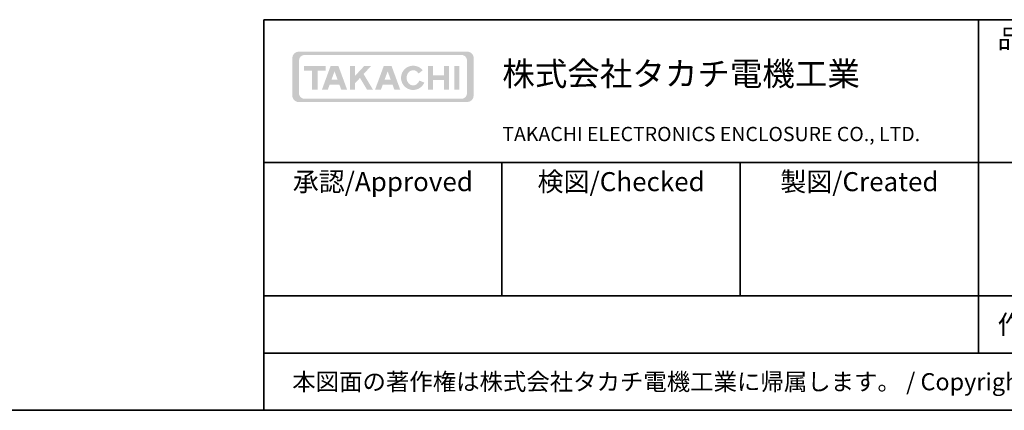
# Model space of a CAD drawing. Units: millimetres. Extents: x 14 to 2195, y 8 to 571.
# Drawn here: x 692 to 847, y 9 to 71 of the extents above; entities that cross this region are included whole.
import ezdxf
from ezdxf.enums import TextEntityAlignment as Align

# ---------------------------------------------------------------- set-up
doc = ezdxf.new("R2010")
doc.units = ezdxf.units.MM
for name, color, linetype, lineweight in [('Border (ISO)', 7, 'Continuous', 35), ('Hatch (ISO)', 1, 'Continuous', 18), ('Title (ISO)', 7, 'Continuous', 35)]:
    doc.layers.add(name, color=color, linetype=linetype, lineweight=lineweight)
doc.styles.add('Note Text (TK)', font='MS PGothic.ttf')
doc.styles.add('文字スタイル40', font='MS PGothic.ttf')
doc.styles.add('文字スタイル67', font='arial.ttf')

# ---------------------------------------------------------------- blocks, each defined once
blk = doc.blocks.new('図面枠 tk図枠')
at = {"layer": 'Border (ISO)'}
blk.add_line((14.50000000000001, 8.000000000000007), (405.4999999999999, 8.000000000000007), dxfattribs=at)
blk = doc.blocks.new('表題欄 tk表題欄')
at = {"layer": 'Hatch (ISO)'}
h = blk.add_hatch(color=256, dxfattribs=at)
edge = h.paths.add_edge_path(flags=0)
edge.add_arc((95.444849922821, 237.346881026017), 0.5958259999999996, 269.9999999999897, 360)
edge.add_line((96.040675922821, 237.3468810260171), (96.04067592282095, 240.7585970260168))
edge.add_arc((95.44484992282096, 240.7585970260169), 0.5958259999999996, 0, 90.0000000000068)
edge.add_line((95.44484992282091, 241.3544230260169), (79.00658192282103, 241.3544230260169))
edge.add_arc((79.00658192282103, 240.7585970260169), 0.5958259999999996, 90, 180)
edge.add_line((78.41075592282102, 240.7585970260168), (78.41075592282081, 237.3468810260171))
edge.add_arc((79.00658192282081, 237.3468810260168), 0.5958259999999996, 180, 270.0000000000205)
edge.add_line((79.00658192282103, 236.7510550260168), (95.44484992282091, 236.751055026017))
edge = h.paths.add_edge_path()
edge.add_line((77.70882392282107, 241.0034570260169), (77.70882392282107, 237.1020210260171))
edge.add_arc((78.41075592282097, 237.102021026017), 0.7019319999998935, 180, 270.000000000008)
edge.add_line((78.41075592282105, 236.4000890260172), (96.04067592282101, 236.4000890260172))
edge.add_arc((96.040675922821, 237.102021026017), 0.7019319999998921, 270, 360)
edge.add_line((96.7426079228209, 237.1020210260171), (96.74260792282098, 241.0034570260169))
edge.add_arc((96.04067592282107, 241.003457026017), 0.7019319999998921, 0, 90.00000000000873)
edge.add_line((96.04067592282095, 241.705389026017), (78.41075592282105, 241.7053890260169))
edge.add_arc((78.41075592282105, 241.0034570260169), 0.7019319999999984, 90.00000000000072, 180)
for points in [[(78.94128592282102, 240.1954190260171), (78.94128592282102, 239.7056990260171), (79.79013392282097, 239.7056990260171), (79.79013392282097, 237.7060090260171), (80.37779792282102, 237.7060090260171), (80.37779792282102, 239.7056990260171), (81.22664592282104, 239.7056990260171), (81.22664592282104, 240.1954190260171)], [(85.55355153134052, 237.7060090260171), (84.81294043548178, 238.9396854897348), (84.28739592282106, 238.3724785432585), (84.28739592282106, 237.7060090260171), (83.76502792282103, 237.7060090260171), (83.76502792282103, 240.1954190260171), (84.28739592282106, 240.1954190260171), (84.28739592282106, 239.1472136578642), (85.2586086041826, 240.1954190260171), (85.97643794456017, 240.1954190260171), (85.18872726044239, 239.3452627384302), (86.172817922821, 237.7060090260171)], [(91.96090243223207, 240.1954190260171), (91.96090243223207, 237.7060090260171), (92.4791894322321, 237.7060090260171), (92.4791894322321, 238.7058540260171), (93.63819343223211, 238.7058540260171), (93.63819343223211, 237.7060090260171), (94.15648043223207, 237.7060090260171), (94.15648043223207, 240.1954190260171), (93.63819343223211, 240.1954190260171), (93.63819343223211, 239.195574026017), (92.4791894322321, 239.195574026017), (92.4791894322321, 240.1954190260171)], [(94.71149643223212, 240.1954190260171), (94.71149643223212, 237.7060090260171), (95.2338644322322, 237.7060090260171), (95.2338644322322, 240.1954190260171)]]:
    blk.add_hatch(color=256, dxfattribs=at).paths.add_polyline_path(points)
h = blk.add_hatch(color=256, dxfattribs=at)
h.paths.add_polyline_path([(82.45967999495221, 238.7589070260171), (81.8218998506899, 238.7589070260171), (82.14078992282104, 239.627313026017)], flags=0)
h.paths.add_polyline_path([(82.64850318183746, 238.2447010260171), (81.63307666380464, 238.2447010260171), (81.43526189659153, 237.7060090260171), (80.81854592282102, 237.7060090260171), (81.73268992282102, 240.1954190260171), (82.54888992282102, 240.1954190260171), (83.46303392282098, 237.7060090260171), (82.84631794905052, 237.7060090260171)])
h = blk.add_hatch(color=256, dxfattribs=at)
h.paths.add_polyline_path([(87.39654585068993, 238.7589070260171), (88.03432599495216, 238.7589070260171), (87.71543592282107, 239.627313026017)], flags=0)
h.paths.add_polyline_path([(87.00990789659151, 237.7060090260171), (87.20772266380467, 238.2447010260171), (88.22314918183736, 238.2447010260171), (88.42096394905047, 237.7060090260171), (89.03767992282091, 237.7060090260171), (88.123535922821, 240.1954190260171), (87.30733592282104, 240.1954190260171), (86.39319192282105, 237.7060090260171)])
h = blk.add_hatch(color=256, dxfattribs=at)
edge = h.paths.add_edge_path()
edge.add_arc((90.39257192282079, 238.9507140260171), 1.273272000000011, 38.55054079078439, 336.5820184016556)
edge.add_line((91.56096443223191, 238.4446700260172), (91.04202846323602, 238.6694270587604))
edge.add_ellipse((90.392571922821, 238.9507140260171), major_axis=(0, -0.7998759999999119), ratio=0.8673469387756529, start_angle=128.5505407907963, end_angle=426.582018401653, ccw=False)
edge.add_line((90.96328818027123, 239.4055047731898), (91.38834540645578, 239.7442231660233))
at = {"layer": 'Title (ISO)'}
for p, q in [((74.70882392282105, 245.052739026017), (255.7088239228211, 245.052739026017)), ((74.70882392282105, 204.052739026017), (74.70882392282105, 245.052739026017)), ((149.7088239228211, 245.052739026017), (149.7088239228211, 210.052739026017)), ((74.70882392282105, 230.052739026017), (230.7088239228211, 230.0527390260171)), ((99.70882392282105, 230.052739026017), (99.70882392282108, 216.052739026017)), ((124.708823922821, 230.052739026017), (124.708823922821, 216.052739026017)), ((74.70882392282105, 216.052739026017), (230.7088239228211, 216.052739026017)), ((255.7088239228211, 210.052739026017), (74.70882392282105, 210.052739026017)), ((74.70882392282105, 204.052739026017), (255.7088239228211, 204.052739026017))]:
    blk.add_line(p, q, dxfattribs=at)
at = {"layer": 'Title (ISO)', "color": 1, "char_height": 2.000000029802322, "line_spacing_factor": 1.5, "style": 'Note Text (TK)'}
for s, insert, attachment_point in [('\\fＭＳ Ｐゴシック|b0|i0;{\\H2.0000;品名/Title}', (151.708823922821, 243.052739026017), 4), ('\\fＭＳ Ｐゴシック|b0|i0;{\\H2.0000;検図/Checked}', (112.208823922821, 228.0527390260171), 5), ('\\fＭＳ Ｐゴシック|b0|i0;{\\H2.0000;製図/Created}', (137.208823922821, 228.052739026017), 5), ('\\fＭＳ Ｐゴシック|b0|i0;{\\H2.0000;承認/Approved}', (87.20882392282105, 228.052739026017), 5), ('\\fＭＳ Ｐゴシック|b0|i0;{\\H2.0000;作成日/Date}', (151.708823922821, 213.052739026017), 4)]:
    blk.add_mtext(s, dxfattribs=dict(at, insert=insert, attachment_point=attachment_point))
at = {"layer": 'Title (ISO)', "color": 7, "attachment_point": 4, "line_spacing_factor": 1.5, "style": 'Note Text (TK)'}
for s, insert, char_height in [('株式会社タカチ電機工業', (99.74260792282095, 239.052739026017), 2.5), ('\\fArial|b0|i0;{\\H1.4986;TAKACHI ELECTRONICS ENCLOSURE CO., LTD.}', (99.74260792282095, 233.052739026017), 1.49859994649887), ('\\fMS PGothic|b0|i0;{\\H1.8000;本図面の著作権は株式会社タカチ電機工業に帰属します。 / Copyright (C)\xa0 TAKACHI ELECTRONICS ENCLOSURE CO., LTD. All Rights Reserved.}', (77.70882392282107, 207.052739026017), 1.800000071525573)]:
    blk.add_mtext(s, dxfattribs=dict(at, insert=insert, char_height=char_height))
at = {"layer": 'Title (ISO)', "color": 7}
for tag, p, height, style in [('<品名>_001', (157.4673466500938, 236.7459208441988), 2.5, 'Note Text (TK)'), ('<Title>_001', (157.5014569347379, 231.5520568828656), 2.000000029802322, '文字スタイル67'), ('<型番>_001', (157.402005728811, 219.9930798731327), 3.000000119209289, '文字スタイル40'), ('<ページ_No.>_001', (237.9488807410029, 212.302739026017), 2.5, 'Note Text (TK)'), ('<総ページ数>_001', (246.7926307410029, 212.302739026017), 2.5, 'Note Text (TK)'), ('作成日_001', (175.8664943773665, 211.7814322078352), 2.5, 'Note Text (TK)')]:
    blk.add_attdef(tag, p, '', height=height, dxfattribs=dict(at, style=style))
at = {"layer": 'Title (ISO)', "color": 7, "style": 'Note Text (TK)'}
for tag, p in [('<尺度>', (243.2088239228211, 224.552739026017)), ('<部品サイズ>', (112.208823922821, 213.052739026017))]:
    blk.add_attdef(tag, text='', height=2.5, dxfattribs=at).set_placement(p, align=Align.MIDDLE_CENTER)

msp = doc.modelspace()

# ---------------------------------------------------------------- block references
at = {"xscale": 1.5, "yscale": 1.5, "zscale": 1.5}
for name, p in [('図面枠 tk図枠', (393.6440857140825, -2.548425722745047)), ('表題欄 tk表題欄', (618.3308498298506, -296.6275342617706))]:
    msp.add_blockref(name, p, dxfattribs=at)

doc.saveas('drawing.dxf')
